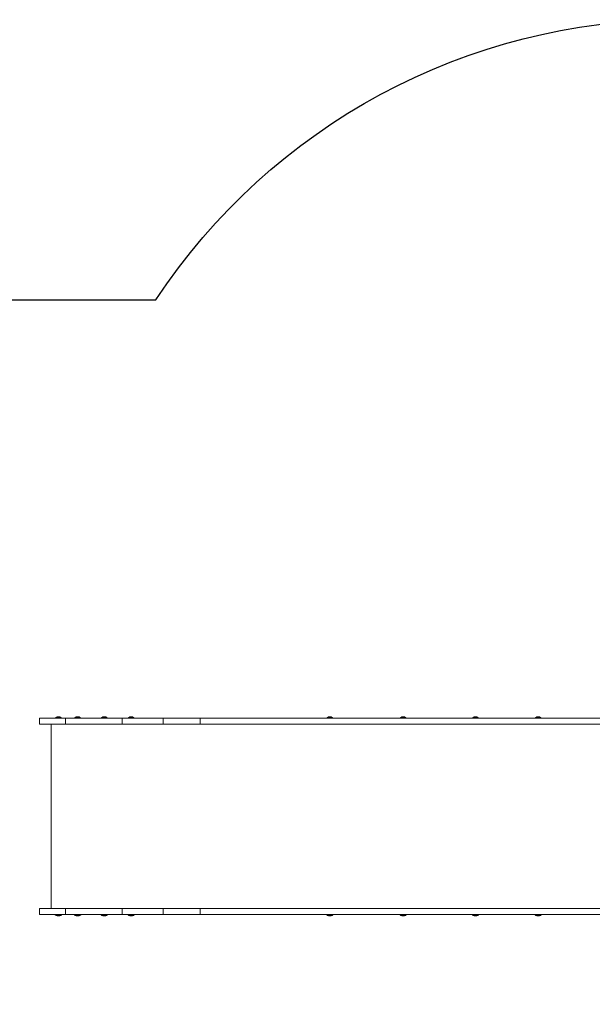
# Model space of a CAD drawing. Units: millimetres. Extents: x -4534 to 4839, y -3372 to 3943.
# Drawn here: x -1358 to 19, y 1574 to 3943 of the extents above; entities that cross this region are included whole.
import ezdxf

# ---------------------------------------------------------------- set-up
doc = ezdxf.new("R2010")
doc.units = ezdxf.units.MM
doc.layers.add('Opvangzone', color=7, linetype='Continuous', true_color=0x00a19a)
doc.layers.add('Toestel 2D', color=7, linetype='Continuous', lineweight=20)

# ---------------------------------------------------------------- blocks, each defined once
blk = doc.blocks.new('1753_')
at = {"color": 0}
for p, q in [((-118.07, 24.47), (-118.07, 22.97)), ((-117.54, 24.47), (-118.07, 24.47)), ((-117.53, 24.47), (-117.54, 24.47)), ((-114.26, 24.47), (-117.53, 24.47)), ((-114.26, 24.52), (-114.07, 24.63)), ((-114.26, 24.47), (-114.26, 24.52)), ((-114.26, 24.52), (-112.77, 24.52)), ((-112.77, 24.47), (-114.26, 24.47)), ((-114.07, 24.63), (-113.85, 24.72)), ((-112.96, 24.63), (-114.07, 24.63)), ((-113.85, 24.72), (-113.17, 24.72)), ((-112.96, 24.63), (-113.17, 24.72)), ((-112.77, 24.52), (-112.96, 24.63)), ((-112.77, 24.47), (-112.77, 24.52)), ((-112.77, 24.47), (-111.81, 24.47)), ((-111.81, 24.47), (-111.81, 22.97)), ((-109.64, 24.47), (-111.81, 24.47)), ((-109.64, 24.52), (-109.45, 24.63)), ((-109.64, 24.47), (-109.64, 24.52)), ((-109.64, 24.52), (-108.15, 24.52)), ((-109.64, 24.47), (-108.15, 24.47)), ((-109.45, 24.63), (-109.23, 24.72)), ((-108.34, 24.63), (-109.45, 24.63)), ((-109.23, 24.72), (-108.55, 24.72)), ((-108.34, 24.63), (-108.55, 24.72)), ((-108.15, 24.52), (-108.34, 24.63)), ((-108.15, 24.47), (-108.15, 24.52)), ((-108.15, 24.47), (-103.27, 24.47)), ((-103.27, 24.52), (-103.09, 24.63)), ((-103.27, 24.47), (-103.27, 24.52)), ((-103.23, 24.52), (-103.27, 24.52)), ((-103.23, 24.47), (-103.27, 24.47)), ((-103.23, 24.52), (-103.04, 24.63)), ((-103.23, 24.47), (-103.23, 24.52)), ((-103.23, 24.52), (-101.74, 24.52)), ((-101.74, 24.47), (-103.23, 24.47)), ((-103.09, 24.63), (-102.87, 24.72)), ((-103.04, 24.63), (-103.09, 24.63)), ((-103.04, 24.63), (-102.82, 24.72)), ((-101.93, 24.63), (-103.04, 24.63)), ((-102.82, 24.72), (-102.87, 24.72)), ((-102.82, 24.72), (-102.76, 24.72)), ((-102.75, 24.72), (-102.76, 24.72)), ((-102.75, 24.72), (-102.14, 24.72)), ((-101.93, 24.63), (-102.14, 24.72)), ((-101.74, 24.52), (-101.93, 24.63)), ((-101.74, 24.47), (-101.74, 24.52)), ((-101.74, 24.47), (-98.21, 24.47)), ((-98.21, 24.47), (-98.21, 22.97)), ((-98.21, 24.47), (-96.78, 24.47)), ((-96.78, 24.52), (-96.59, 24.63)), ((-96.78, 24.47), (-96.78, 24.52)), ((-96.78, 24.52), (-95.29, 24.52)), ((-95.29, 24.47), (-96.78, 24.47)), ((-96.59, 24.63), (-96.38, 24.72)), ((-95.48, 24.63), (-96.59, 24.63)), ((-96.38, 24.72), (-95.7, 24.72)), ((-95.48, 24.63), (-95.7, 24.72)), ((-95.29, 24.52), (-95.48, 24.63)), ((-95.29, 24.47), (-95.29, 24.52)), ((-95.29, 24.47), (-88.29, 24.47)), ((-88.29, 24.47), (-88.29, 22.97)), ((-79.44, 24.47), (-88.29, 24.47)), ((-79.44, 24.47), (-79.44, 22.97)), ((-49, 24.47), (-79.44, 24.47)), ((-49, 24.52), (-48.81, 24.63)), ((-49, 24.47), (-49, 24.52)), ((-49, 24.52), (-47.51, 24.52)), ((-47.51, 24.47), (-49, 24.47)), ((-48.81, 24.63), (-48.6, 24.72)), ((-47.7, 24.63), (-48.81, 24.63)), ((-48.6, 24.72), (-47.92, 24.72)), ((-47.7, 24.63), (-47.92, 24.72)), ((-47.51, 24.52), (-47.7, 24.63)), ((-47.51, 24.47), (-47.51, 24.52)), ((-47.51, 24.47), (-31.34, 24.47)), ((-31.34, 24.52), (-31.15, 24.63)), ((-31.34, 24.47), (-31.34, 24.52)), ((-31.34, 24.52), (-29.85, 24.52)), ((-29.85, 24.47), (-31.34, 24.47)), ((-31.15, 24.63), (-30.93, 24.72)), ((-30.04, 24.63), (-31.15, 24.63)), ((-30.93, 24.72), (-30.26, 24.72)), ((-30.04, 24.63), (-30.26, 24.72)), ((-29.85, 24.52), (-30.04, 24.63)), ((-29.85, 24.47), (-29.85, 24.52)), ((-29.85, 24.47), (-13.97, 24.47)), ((-13.97, 24.52), (-13.79, 24.63)), ((-13.97, 24.47), (-13.97, 24.52)), ((-13.97, 24.52), (-12.48, 24.52)), ((-12.48, 24.47), (-13.97, 24.47)), ((-13.79, 24.63), (-13.57, 24.72)), ((-12.67, 24.63), (-13.79, 24.63)), ((-13.57, 24.72), (-12.89, 24.72)), ((-12.67, 24.63), (-12.89, 24.72)), ((-12.48, 24.52), (-12.67, 24.63)), ((-12.48, 24.47), (-12.48, 24.52)), ((-12.48, 24.47), (1.12, 24.47)), ((1.12, 24.52), (1.31, 24.63)), ((1.12, 24.47), (1.12, 24.52)), ((1.12, 24.52), (2.61, 24.52)), ((2.61, 24.47), (1.12, 24.47)), ((1.31, 24.63), (1.53, 24.72)), ((2.42, 24.63), (1.31, 24.63)), ((1.53, 24.72), (2.21, 24.72)), ((2.42, 24.63), (2.21, 24.72)), ((2.61, 24.52), (2.42, 24.63)), ((2.61, 24.47), (2.61, 24.52)), ((2.61, 24.47), (17.67, 24.47)), ((-118.07, 22.97), (-115.23, 22.97)), ((-115.23, 22.97), (-115.23, -21.33)), ((-111.81, 22.97), (-115.23, 22.97)), ((-98.21, 22.97), (-111.81, 22.97)), ((-88.29, 22.97), (-98.21, 22.97)), ((-79.44, 22.97), (-88.29, 22.97)), ((35.7, 22.97), (-79.44, 22.97)), ((-118.07, -21.33), (-118.07, -22.83)), ((-117.54, -21.33), (-118.07, -21.33)), ((-118.07, -22.83), (-114.26, -22.83)), ((-117.53, -21.33), (-117.54, -21.33)), ((-115.23, -21.33), (-117.53, -21.33)), ((-111.81, -21.33), (-115.23, -21.33)), ((-114.26, -22.83), (-114.26, -22.88)), ((-112.77, -22.83), (-114.26, -22.83)), ((-114.26, -22.88), (-114.07, -23)), ((-114.26, -22.88), (-112.77, -22.88)), ((-114.07, -23), (-113.85, -23.08)), ((-112.96, -23), (-114.07, -23)), ((-113.85, -23.08), (-113.17, -23.08)), ((-112.96, -23), (-113.17, -23.08)), ((-112.77, -22.88), (-112.96, -23)), ((-112.77, -22.83), (-112.77, -22.88)), ((-111.81, -22.83), (-112.77, -22.83)), ((-98.21, -21.33), (-111.81, -21.33)), ((-111.81, -21.33), (-111.81, -22.83)), ((-109.64, -22.83), (-111.81, -22.83)), ((-109.64, -22.83), (-109.64, -22.88)), ((-108.15, -22.83), (-109.64, -22.83)), ((-109.64, -22.88), (-109.45, -23)), ((-109.64, -22.88), (-108.15, -22.88)), ((-109.45, -23), (-109.23, -23.08)), ((-108.34, -23), (-109.45, -23)), ((-109.23, -23.08), (-108.55, -23.08)), ((-108.34, -23), (-108.55, -23.08)), ((-108.15, -22.88), (-108.34, -23)), ((-108.15, -22.83), (-108.15, -22.88)), ((-103.27, -22.83), (-108.15, -22.83)), ((-103.27, -22.83), (-103.27, -22.88)), ((-103.23, -22.83), (-103.27, -22.83)), ((-103.27, -22.88), (-103.09, -23)), ((-103.23, -22.88), (-103.27, -22.88)), ((-103.23, -22.83), (-103.23, -22.88)), ((-101.74, -22.83), (-103.23, -22.83)), ((-103.23, -22.88), (-103.04, -23)), ((-103.23, -22.88), (-101.74, -22.88)), ((-103.04, -23), (-103.09, -23)), ((-103.09, -23), (-102.87, -23.08)), ((-103.04, -23), (-102.82, -23.08)), ((-101.93, -23), (-103.04, -23)), ((-102.87, -23.08), (-102.82, -23.08)), ((-102.82, -23.08), (-102.8, -23.08)), ((-102.8, -23.08), (-102.8, -23.08)), ((-102.8, -23.08), (-102.76, -23.08)), ((-102.75, -23.08), (-102.76, -23.08)), ((-102.75, -23.08), (-102.26, -23.08)), ((-102.26, -23.08), (-102.25, -23.08)), ((-102.22, -23.08), (-102.25, -23.08)), ((-102.21, -23.08), (-102.22, -23.08)), ((-102.21, -23.08), (-102.14, -23.08)), ((-101.93, -23), (-102.14, -23.08)), ((-101.74, -22.88), (-101.93, -23)), ((-101.74, -22.83), (-101.74, -22.88)), ((-98.21, -22.83), (-101.74, -22.83)), ((-88.29, -21.33), (-98.21, -21.33)), ((-98.21, -21.33), (-98.21, -22.83)), ((-96.78, -22.83), (-98.21, -22.83)), ((-96.78, -22.83), (-96.78, -22.88)), ((-95.29, -22.83), (-96.78, -22.83)), ((-96.78, -22.88), (-96.59, -23)), ((-96.78, -22.88), (-95.29, -22.88)), ((-96.59, -23), (-96.38, -23.08)), ((-95.48, -23), (-96.59, -23)), ((-96.38, -23.08), (-95.7, -23.08)), ((-95.48, -23), (-95.7, -23.08)), ((-95.29, -22.88), (-95.48, -23)), ((-95.29, -22.83), (-95.29, -22.88)), ((-88.29, -22.83), (-95.29, -22.83)), ((-79.44, -21.33), (-88.29, -21.33)), ((-88.29, -21.33), (-88.29, -22.83)), ((-79.44, -22.83), (-88.29, -22.83)), ((39.06, -21.33), (-79.44, -21.33)), ((-79.44, -21.33), (-79.44, -22.83)), ((-49, -22.83), (-79.44, -22.83)), ((-49, -22.83), (-49, -22.88)), ((-47.51, -22.83), (-49, -22.83)), ((-49, -22.88), (-48.81, -23)), ((-49, -22.88), (-47.51, -22.88)), ((-48.81, -23), (-48.6, -23.08)), ((-47.7, -23), (-48.81, -23)), ((-48.6, -23.08), (-47.92, -23.08)), ((-47.7, -23), (-47.92, -23.08)), ((-47.51, -22.88), (-47.7, -23)), ((-47.51, -22.83), (-47.51, -22.88)), ((-31.34, -22.83), (-47.51, -22.83)), ((-31.34, -22.83), (-31.34, -22.88)), ((-29.85, -22.83), (-31.34, -22.83)), ((-31.34, -22.88), (-31.15, -23)), ((-31.34, -22.88), (-29.85, -22.88)), ((-31.15, -23), (-30.93, -23.08)), ((-30.04, -23), (-31.15, -23)), ((-30.93, -23.08), (-30.26, -23.08)), ((-30.04, -23), (-30.26, -23.08)), ((-29.85, -22.88), (-30.04, -23)), ((-29.85, -22.83), (-29.85, -22.88)), ((-13.97, -22.83), (-29.85, -22.83)), ((-13.97, -22.83), (-13.97, -22.88)), ((-12.48, -22.83), (-13.97, -22.83)), ((-13.97, -22.88), (-13.79, -23)), ((-13.97, -22.88), (-12.48, -22.88)), ((-13.79, -23), (-13.57, -23.08)), ((-12.67, -23), (-13.79, -23)), ((-13.57, -23.08), (-12.89, -23.08)), ((-12.67, -23), (-12.89, -23.08)), ((-12.48, -22.88), (-12.67, -23)), ((-12.48, -22.83), (-12.48, -22.88)), ((1.12, -22.83), (-12.48, -22.83)), ((1.12, -22.83), (1.12, -22.88)), ((2.61, -22.83), (1.12, -22.83)), ((1.12, -22.88), (1.31, -23)), ((1.12, -22.88), (2.61, -22.88)), ((1.31, -23), (1.53, -23.08)), ((2.42, -23), (1.31, -23)), ((1.53, -23.08), (2.21, -23.08)), ((2.42, -23), (2.21, -23.08)), ((2.61, -22.88), (2.42, -23)), ((2.61, -22.83), (2.61, -22.88)), ((17.67, -22.83), (2.61, -22.83))]:
    blk.add_line(p, q, dxfattribs=at)
blk = doc.blocks.new('VPL-06-1753')
at = {"layer": 'Opvangzone'}
blk.add_lwpolyline([(-1030.3, 3268.5, -0.252077), (221.9, 3942.6), (1070.1, 3942.6, -0.414214), (2570.1, 2442.6), (2570.1, 1592.7, -0.414214), (1070.1, 92.7), (221.9, 92.7, -0.256219), (-1043, 786.4), (-2328.2, 786.4, -0.414214), (-3328.2, 1786.4), (-3328.2, 2268.5, -0.414214), (-2328.2, 3268.5)], format="xyb", close=True, dxfattribs=at)
at = {"layer": 'Toestel 2D', "xscale": 10, "yscale": 10, "zscale": 10}
blk.add_blockref('1753_', (-129.6, 2017.7), dxfattribs=at)

msp = doc.modelspace()

# ---------------------------------------------------------------- block references
msp.add_blockref('VPL-06-1753', (0, 0))

doc.saveas('drawing.dxf')
